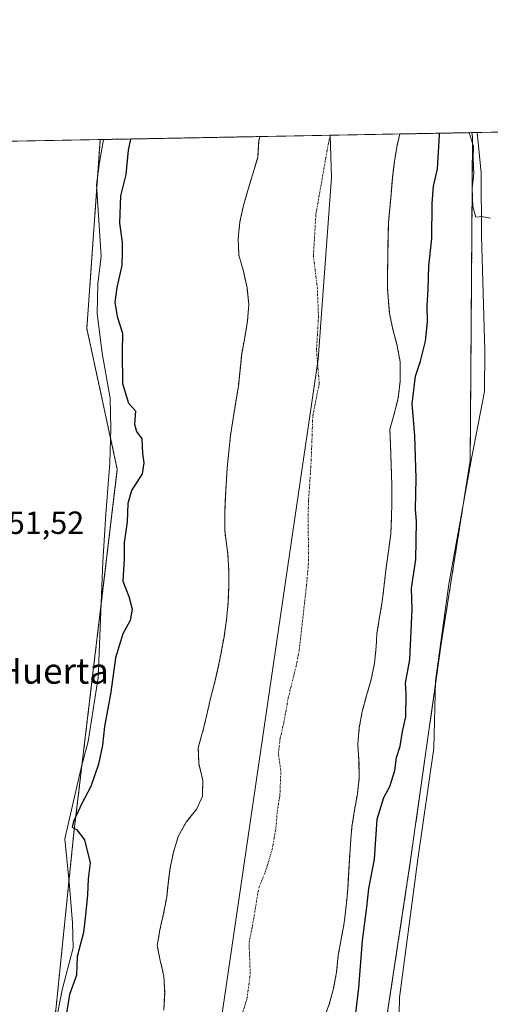
# Model space of a CAD drawing. Units: metres. Extents: x 628513 to 631984, y 4697230 to 4699607.
# Drawn here: x 629909 to 630056, y 4699299 to 4699607 of the extents above; entities that cross this region are included whole.
import ezdxf
from ezdxf.enums import TextEntityAlignment as Align

# ---------------------------------------------------------------- set-up
doc = ezdxf.new("R2010")
doc.units = ezdxf.units.M
doc.header["$MEASUREMENT"] = 0
doc.linetypes.add('TRAZO_Y_PUNTO', pattern=[1, 0.5, -0.25, 0, -0.25])
doc.linetypes.add('TRAZOS', pattern=[0.75, 0.5, -0.25])
for name, color, linetype, lineweight in [('Arbolado forestal', 92, 'TRAZOS', 0), ('Arbolado forestal CxS', 92, 'Continuous', 0), ('Comarca', 2, 'Continuous', 13), ('Comarca CxS', 133, 'Continuous', 0), ('Comunidad Autónoma CxS', 142, 'Continuous', 0), ('Corriente natural Cxs', 5, 'Continuous', 13), ('Corriente natural eje', 5, 'TRAZO_Y_PUNTO', 0), ('Corriente natural superficial', 5, 'Continuous', 13), ('Cultivos herbáceos CxS', 92, 'Continuous', 0), ('Curva de nivel maestra', 36, 'Continuous', 30), ('Curva de nivel normal', 36, 'Continuous', 0), ('Espacio natural protegido', 2, 'Continuous', 13), ('Espacio natural protegido CxS', 2, 'Continuous', 0), ('Municipio', 9, 'Continuous', 13), ('Municipio CxS', 142, 'Continuous', 0), ('Provincia CxS', 1, 'Continuous', 0), ('Rótulo de punto de cota en terreno', 19, 'Continuous', 0), ('Suelo desnudo', 252, 'Continuous', 0), ('Suelo desnudo CxS', 43, 'Continuous', 0), ('Texto cartográfico', 19, 'Continuous', 0)]:
    doc.layers.add(name, color=color, linetype=linetype, lineweight=lineweight)
doc.styles.add('Arial', font='txt', dxfattribs={"height": 0.2})

# ---------------------------------------------------------------- blocks, each defined once
blk = doc.blocks.new('*U158')
at = {"layer": 'Arbolado forestal CxS', "color": 92, "linetype": 'Continuous', "lineweight": 0}
for points in [[(630003.9, 4699294.54, 346.23), (630005.68, 4699299.42, 346.35), (630007, 4699304.34, 346.54), (630007.96, 4699309.47, 346.83), (630008.48, 4699314.7, 346.89), (630009.38, 4699319.69, 346.84), (630010.34, 4699324.82, 346.8), (630010.94, 4699330.04, 346.5), (630011.42, 4699335.21, 346.41), (630011.95, 4699344.55, 346.67), (630012.32, 4699349.55, 346.97), (630012.74, 4699354.78, 347.1), (630013.57, 4699360.06, 346.95), (630014.44, 4699365.02, 346.63), (630015.06, 4699370.22, 346.79), (630014.95, 4699375.4, 346.44), (630014.58, 4699380.6, 346.31), (630015.03, 4699385.71, 346.37), (630015.96, 4699390.79, 346.31), (630017.35, 4699395.82, 346.35), (630018.76, 4699400.8, 346.66), (630019.81, 4699405.92, 346.9), (630020.32, 4699411.06, 346.92), (630020.54, 4699415.11, 346.73), (630021.39, 4699420.24, 346.75), (630022.2, 4699425.18, 347.08), (630022.83, 4699430.43, 347.07), (630023.45, 4699435.65, 347.18), (630024.19, 4699440.88, 347.4), (630024.87, 4699446.18, 346.99), (630025.09, 4699451.19, 346.71), (630025.23, 4699456.26, 346.6), (630025.23, 4699461.39, 346.53), (630024.81, 4699473.89, 346.61), (630024.61, 4699478.94, 346.53), (630025.96, 4699483.78, 347), (630027.23, 4699488.79, 347.45), (630027.79, 4699493.93, 348.07), (630027.82, 4699500.02, 347.6), (630026.9, 4699505, 347.35), (630025.57, 4699510.08, 347.16), (630024.44, 4699515.24, 346.84), (630023.91, 4699522.84, 346.7), (630023.9, 4699527.94, 346.54), (630023.99, 4699533.07, 346.41), (630024.02, 4699538.28, 346.31), (630024.15, 4699543.38, 346.28), (630024.97, 4699552.31, 346.2), (630025.39, 4699557.37, 346.19), (630026.01, 4699562.54, 346.16), (630026.86, 4699567.58, 346.23), (630027.73, 4699571.18, 346.26), (630050.18, 4699571.6, 354.92), (630050.44, 4699570.32, 354.88), (630049.7, 4699469.16, 353.79), (630040.62, 4699411.94, 353.59), (630030.98, 4699343.75, 353.07), (630022.86, 4699290.2, 351.73)], [(629914.8, 4699244.2, 350.88), (629925.92, 4699353.08, 350.28), (629939.45, 4699466.46, 351.59), (629929.94, 4699510.41, 351.66), (629934.14, 4699569.44, 351.68), (629983.96, 4699570.36, 346.14), (629983.65, 4699568.98, 346.16), (629983.31, 4699563.8, 346.05), (629981.79, 4699558.77, 346.04), (629980.35, 4699553.91, 346.07), (629978.85, 4699548.85, 346.07), (629977.75, 4699543.76, 346.31), (629977.21, 4699538.53, 346.18), (629977.44, 4699533.34, 346.13), (629978.86, 4699528.31, 346.12), (629979.99, 4699523.15, 346.22), (629980.53, 4699518.07, 346.52), (629980.16, 4699512.78, 346.82), (629979.28, 4699507.62, 346.88), (629978.32, 4699502.52, 346.8), (629977.79, 4699497.41, 346.64), (629977.28, 4699492.38, 346.59), (629976.44, 4699487.39, 346.47), (629975.62, 4699482.31, 346.33), (629974.82, 4699477.06, 346.31), (629974.32, 4699472.03, 346.3), (629973.78, 4699466.92, 346.52), (629973.22, 4699457.81, 346.55), (629973, 4699452.69, 346.52), (629973.02, 4699447.36, 346.53), (629973.32, 4699444.95, 346.37), (629974.03, 4699439.86, 346.44), (629974.26, 4699434.84, 346.6), (629974.27, 4699429.76, 346.68), (629974.05, 4699424.73, 346.43), (629973.56, 4699419.41, 346.13), (629972.79, 4699414.11, 346.05), (629971.86, 4699409.18, 346.05), (629970.91, 4699404.22, 346.04), (629969.75, 4699399.29, 346.07), (629968.43, 4699394.42, 346.05), (629967.33, 4699389.36, 346), (629966.12, 4699384.4, 346), (629964.74, 4699379.57, 346.03), (629964.97, 4699374.49, 346.04), (629966.16, 4699369.41, 345.99), (629966.08, 4699364.35, 345.98), (629964.27, 4699360.4, 346), (629960.99, 4699356.3, 345.99), (629958.51, 4699351.78, 345.96), (629956.99, 4699346.86, 345.99), (629955.95, 4699341.96, 346.12), (629955.3, 4699336.9, 346.1), (629954.88, 4699332.81, 345.98), (629953.92, 4699327.71, 346.01), (629952.76, 4699322.67, 346.12), (629951.92, 4699317.73, 346.18), (629952.89, 4699313.09, 346.01), (629954.01, 4699308.13, 345.98), (629954.26, 4699302.82, 345.93), (629953.97, 4699297.53, 345.9)]]:
    blk.add_polyline3d(points, dxfattribs=at)
blk = doc.blocks.new('*U164')
at = {"layer": 'Espacio natural protegido', "color": 2, "linetype": 'Continuous', "lineweight": 13}
blk.add_polyline3d([(629920.09, 4699292.81, 350.72), (629922.3, 4699304.29, 350.71), (629925.63, 4699317.07, 350.72), (629925.49, 4699324.83, 351.03), (629924.51, 4699336.38, 351.24), (629923.1, 4699351.1, 351.09), (629928.17, 4699373.2, 351.36), (629930.31, 4699381.5, 351.55), (629933.51, 4699401.4, 351.16), (629934.89, 4699437.54, 351.51), (629935.89, 4699452.44, 351.61), (629937.12, 4699468.48, 351.66), (629937.43, 4699479.3, 351.52), (629937.26, 4699488.7, 351.38), (629934.72, 4699502.77, 351.49), (629933.22, 4699515.08, 351.3), (629933.43, 4699524.37, 351.34), (629934.42, 4699533.03, 351.31), (629932.99, 4699555.26, 351.76), (629933.88, 4699562.27, 351.69), (629935.14, 4699569.45, 351.65)], dxfattribs=at)
blk = doc.blocks.new('*U191')
at = {"layer": 'Curva de nivel maestra', "color": 36, "linetype": 'Continuous', "lineweight": 30}
for points in [[(630013.96, 4699296.65, 350), (630014.91, 4699304.53, 350), (630016.05, 4699319.32, 350), (630017.41, 4699329.69, 350), (630018.02, 4699335.54, 350), (630019.81, 4699344.75, 350), (630020.66, 4699357.2, 350), (630022.68, 4699364.02, 350), (630024.54, 4699367.36, 350), (630026.18, 4699372.36, 350), (630026.67, 4699376.51, 350), (630027.84, 4699379.96, 350), (630028.52, 4699384.62, 350), (630029.56, 4699389.15, 350), (630029.72, 4699396.36, 350), (630029.47, 4699399.69, 350), (630030.84, 4699407.02, 350), (630031.59, 4699422.69, 350), (630031.31, 4699429.36, 350), (630032.68, 4699438.26, 350), (630032.9, 4699450.2, 350), (630032.58, 4699454.01, 350), (630032.85, 4699463.6, 350), (630032.44, 4699476.98, 350), (630031.56, 4699486.93, 350), (630032.6, 4699495.5, 350), (630034.14, 4699500.26, 350), (630035.76, 4699506.5, 350), (630036.38, 4699512.5, 350), (630036.24, 4699517.5, 350), (630036.58, 4699522.74, 350), (630036.81, 4699529.97, 350), (630037.72, 4699538.55, 350), (630037.79, 4699549.47, 350), (630038.25, 4699554.83, 350), (630039.46, 4699560.28, 350), (630040.15, 4699570.84, 350), (630040.14, 4699571.41, 350)], [(629943.59, 4699569.61, 350), (629942.9, 4699566.1, 350), (629942.08, 4699558.51, 350), (629940.48, 4699551.9, 350), (629940.17, 4699543.36, 350), (629940.94, 4699537.37, 350), (629941.01, 4699534.39, 350), (629940.91, 4699530.13, 350), (629939.34, 4699523.27, 350), (629938.73, 4699518.62, 350), (629939.37, 4699514.22, 350), (629941.08, 4699508.93, 350), (629940.97, 4699503.05, 350), (629941.1, 4699493.26, 350), (629942.98, 4699487.14, 350), (629945.19, 4699484.68, 350), (629944.84, 4699480.58, 350), (629945.48, 4699478.23, 350), (629947.11, 4699475.94, 350), (629947.28, 4699471.36, 350), (629947.76, 4699468.49, 350), (629947.18, 4699465, 350), (629943.91, 4699459.86, 350), (629942.8, 4699455.74, 350), (629942.59, 4699450.08, 350), (629941.64, 4699443.46, 350), (629941.58, 4699438.53, 350), (629941.16, 4699431.48, 350), (629943.04, 4699426.69, 350), (629944.06, 4699422.79, 350), (629943.46, 4699419.29, 350), (629941.2, 4699415.11, 350), (629938.86, 4699407.54, 350), (629937.39, 4699396.9, 350), (629935.5, 4699386.1, 350), (629934.86, 4699380.36, 350), (629933.63, 4699374.36, 350), (629931.16, 4699367.36, 350), (629928.4, 4699362.14, 350), (629925.74, 4699356.5, 350), (629925.41, 4699354.69, 350), (629926.84, 4699353.88, 350), (629929.2, 4699350.78, 350), (629931, 4699343.57, 350), (629930.32, 4699338.56, 350), (629930.14, 4699333.51, 350), (629929.54, 4699327.33, 350), (629928.87, 4699321.86, 350), (629926.88, 4699314.28, 350), (629926.68, 4699308.5, 350), (629924.54, 4699302.43, 350), (629922.61, 4699290.76, 350)]]:
    blk.add_polyline3d(points, dxfattribs=at)

msp = doc.modelspace()

# ---------------------------------------------------------------- linework, layer by layer
at = {"layer": 'Arbolado forestal', "color": 92, "linetype": 'TRAZOS', "lineweight": 0}
for points in [[(629984.07, 4699001.53, 350.21), (629988.74, 4699041.66, 351.38), (629994.38, 4699092.6, 351.69), (630004.63, 4699121.63, 351.99), (630013.42, 4699163.97, 352.36), (630015.62, 4699178.82, 352.9), (630029.91, 4699178.82, 352.85), (630031.01, 4699183.77, 352.99), (630029.91, 4699193.67, 353.5), (630018.92, 4699210.17, 352.5), (630027.16, 4699228.31, 353.46), (630027.16, 4699249.76, 352.89), (630039.26, 4699265.15, 353.27), (630038.91, 4699266.19, 353.17), (630037.61, 4699270.1, 352.78), (630024.42, 4699271.75, 352.31), (630022.86, 4699290.2, 351.73), (630030.98, 4699343.75, 353.07), (630040.62, 4699411.95, 353.59), (630049.7, 4699469.16, 353.79), (630050.44, 4699570.32, 354.88), (630050.18, 4699571.6, 354.92)], [(630027.73, 4699571.18, 346.26), (630026.86, 4699567.58, 346.23), (630026.01, 4699562.54, 346.16), (630025.39, 4699557.37, 346.19), (630024.97, 4699552.31, 346.2), (630024.15, 4699543.38, 346.28), (630024.02, 4699538.28, 346.31), (630023.99, 4699533.07, 346.41), (630023.9, 4699527.94, 346.54), (630023.91, 4699522.84, 346.7), (630024.44, 4699515.24, 346.84), (630025.57, 4699510.08, 347.16), (630026.9, 4699505, 347.35), (630027.82, 4699500.02, 347.6), (630027.79, 4699493.93, 348.07), (630027.23, 4699488.79, 347.45), (630025.96, 4699483.78, 347), (630024.61, 4699478.94, 346.53), (630024.81, 4699473.89, 346.61), (630025.23, 4699461.39, 346.53), (630025.23, 4699456.26, 346.6), (630025.09, 4699451.19, 346.71), (630024.87, 4699446.18, 346.99), (630024.19, 4699440.88, 347.4), (630023.45, 4699435.65, 347.18), (630022.83, 4699430.43, 347.07), (630022.2, 4699425.18, 347.08), (630021.39, 4699420.24, 346.75), (630020.54, 4699415.11, 346.73), (630020.32, 4699411.06, 346.92), (630019.81, 4699405.92, 346.9), (630018.76, 4699400.8, 346.66), (630017.35, 4699395.82, 346.35), (630015.96, 4699390.79, 346.31), (630015.03, 4699385.71, 346.37), (630014.58, 4699380.6, 346.31), (630014.95, 4699375.4, 346.44), (630015.06, 4699370.22, 346.79), (630014.44, 4699365.02, 346.63), (630013.57, 4699360.06, 346.95), (630012.74, 4699354.78, 347.1), (630012.32, 4699349.55, 346.97), (630011.95, 4699344.55, 346.67), (630011.42, 4699335.21, 346.41), (630010.94, 4699330.04, 346.5), (630010.34, 4699324.82, 346.8), (630009.38, 4699319.69, 346.84), (630008.48, 4699314.7, 346.89), (630007.96, 4699309.47, 346.83), (630007, 4699304.34, 346.54), (630005.68, 4699299.42, 346.35), (630003.9, 4699294.54, 346.23)], [(630027.73, 4699571.18, 346.26), (630050.18, 4699571.6, 354.92)], [(629886.51, 4698933.02, 350.72), (629889.96, 4698980.66, 350.39), (629894.2, 4699019.35, 349.99), (629896.73, 4699085.62, 350.98), (629906.85, 4699152.43, 350.64), (629914.8, 4699244.2, 350.88), (629925.91, 4699353.08, 350.28), (629939.45, 4699466.46, 351.59), (629929.94, 4699510.41, 351.66), (629934.14, 4699569.44, 351.68)], [(629934.14, 4699569.44, 351.68), (629983.96, 4699570.37, 346.14)], [(629983.96, 4699570.37, 346.14), (629983.65, 4699568.98, 346.16), (629983.31, 4699563.8, 346.05), (629981.79, 4699558.77, 346.04), (629980.35, 4699553.91, 346.07), (629978.85, 4699548.85, 346.07), (629977.75, 4699543.76, 346.31), (629977.21, 4699538.53, 346.18), (629977.44, 4699533.34, 346.13), (629978.86, 4699528.31, 346.12), (629979.99, 4699523.15, 346.22), (629980.53, 4699518.07, 346.52), (629980.16, 4699512.78, 346.82), (629979.28, 4699507.62, 346.88), (629978.32, 4699502.52, 346.8), (629977.79, 4699497.41, 346.64), (629977.28, 4699492.38, 346.59), (629976.44, 4699487.39, 346.47), (629975.62, 4699482.31, 346.33), (629974.82, 4699477.06, 346.31), (629974.32, 4699472.03, 346.3), (629973.78, 4699466.92, 346.52), (629973.22, 4699457.81, 346.55), (629973, 4699452.69, 346.52), (629973.02, 4699447.36, 346.53), (629973.32, 4699444.95, 346.37), (629974.03, 4699439.86, 346.44), (629974.26, 4699434.84, 346.6), (629974.27, 4699429.76, 346.68), (629974.05, 4699424.73, 346.43), (629973.56, 4699419.41, 346.13), (629972.79, 4699414.11, 346.05), (629971.86, 4699409.18, 346.05), (629970.91, 4699404.22, 346.04), (629969.75, 4699399.29, 346.07), (629968.43, 4699394.42, 346.05), (629967.33, 4699389.36, 346), (629966.12, 4699384.4, 346), (629964.74, 4699379.57, 346.03), (629964.97, 4699374.49, 346.04), (629966.16, 4699369.41, 345.99), (629966.08, 4699364.35, 345.98), (629964.27, 4699360.4, 346), (629960.99, 4699356.3, 345.99), (629958.51, 4699351.78, 345.96), (629956.99, 4699346.86, 345.99), (629955.95, 4699341.96, 346.12), (629955.3, 4699336.9, 346.1), (629954.88, 4699332.81, 345.98), (629953.92, 4699327.71, 346.01), (629952.76, 4699322.67, 346.12), (629951.92, 4699317.73, 346.18), (629952.89, 4699313.09, 346.01), (629954.01, 4699308.13, 345.98), (629954.26, 4699302.82, 345.93), (629953.97, 4699297.53, 345.9)]]:
    msp.add_polyline3d(points, dxfattribs=at)
at = {"layer": 'Comarca', "color": 2, "linetype": 'Continuous', "lineweight": 13}
msp.add_polyline3d([(630034.41, 4697957.42, 345.78), (630100.66, 4698048.03, 345.26), (630143.18, 4698128.24, 345.75), (630171.21, 4698204.59, 345.81), (630178.94, 4698268.38, 345.25), (630176.53, 4698344.73, 345.25), (630142.22, 4698497.43, 345.28), (630110.33, 4698609.54, 345.53), (630078.44, 4698672.36, 345.95), (630004.99, 4698791.23, 347.27), (629973.09, 4698847.29, 345.87), (629954.73, 4698894.64, 346.07), (629942.17, 4698945.86, 345.93), (629936.85, 4698998.06, 345.68), (629942.65, 4699063.77, 345.65), (629959.89, 4699210.7, 345.66), (629961.14, 4699221.36, 345.66), (630002.21, 4699500.85, 346), (630006.42, 4699557.57, 346.04), (630005.96, 4699570.78, 346.05)], dxfattribs=at)
msp.add_polyline3d([(630034.41, 4697957.42, 345.78), (630100.66, 4698048.03, 345.26), (630143.18, 4698128.24, 345.75), (630171.21, 4698204.59, 345.81), (630178.94, 4698268.38, 345.25), (630176.53, 4698344.73, 345.25), (630142.22, 4698497.43, 345.28), (630110.33, 4698609.54, 345.53), (630078.44, 4698672.36, 345.95), (630004.99, 4698791.23, 347.27), (629973.09, 4698847.29, 345.87), (629954.73, 4698894.64, 346.07), (629942.17, 4698945.86, 345.93), (629936.85, 4698998.06, 345.68), (629942.65, 4699063.77, 345.65), (629959.89, 4699210.7, 345.66), (629961.14, 4699221.36, 345.66), (630002.21, 4699500.85, 346), (630006.42, 4699557.57, 346.04), (630005.96, 4699570.78, 346.05)], dxfattribs=at)
at = {"layer": 'Comarca CxS', "color": 133, "linetype": 'Continuous', "lineweight": 0}
for points in [[(630176.53, 4698344.73, 345.25), (630142.22, 4698497.43, 345.28), (630110.33, 4698609.54, 345.53), (630078.44, 4698672.36, 345.95), (630004.99, 4698791.23, 347.27), (629973.09, 4698847.29, 345.87), (629954.73, 4698894.64, 346.07), (629942.17, 4698945.86, 345.93), (629936.85, 4698998.06, 345.68), (629942.65, 4699063.77, 345.65), (629959.89, 4699210.7, 345.66), (629961.14, 4699221.36, 345.66), (630002.21, 4699500.85, 346), (630006.42, 4699557.57, 346.04), (630005.96, 4699570.78, 346.05), (631940.07, 4699606.87, 418.24)], [(630176.53, 4698344.73, 345.25), (630142.22, 4698497.43, 345.28), (630110.33, 4698609.54, 345.53), (630078.44, 4698672.36, 345.95), (630004.99, 4698791.23, 347.27), (629973.09, 4698847.29, 345.87), (629954.73, 4698894.64, 346.07), (629942.17, 4698945.86, 345.93), (629936.85, 4698998.05, 345.68), (629942.65, 4699063.77, 345.65), (629959.89, 4699210.7, 345.66), (629961.14, 4699221.36, 345.66), (630002.21, 4699500.85, 346), (630006.42, 4699557.57, 346.04), (630005.96, 4699570.78, 346.05), (631940.07, 4699606.87, 418.24)], [(628555.4, 4697229.66, 405.56), (628512.82, 4699542.91, 425.15), (630005.96, 4699570.78, 346.05), (630006.42, 4699557.57, 346.04), (630002.21, 4699500.85, 346), (629961.14, 4699221.36, 345.66), (629959.89, 4699210.7, 345.66), (629942.65, 4699063.77, 345.65), (629936.85, 4698998.06, 345.68), (629942.17, 4698945.86, 345.93), (629954.73, 4698894.64, 346.07), (629973.09, 4698847.29, 345.87), (630004.99, 4698791.23, 347.27), (630078.44, 4698672.36, 345.95), (630110.33, 4698609.54, 345.53), (630142.22, 4698497.43, 345.28), (630176.53, 4698344.73, 345.25)], [(628555.4, 4697229.66, 405.56), (628512.82, 4699542.91, 425.15), (630005.96, 4699570.78, 346.05), (630006.42, 4699557.57, 346.04), (630002.21, 4699500.85, 346), (629961.14, 4699221.36, 345.66), (629959.89, 4699210.7, 345.66), (629942.65, 4699063.77, 345.65), (629936.85, 4698998.05, 345.68), (629942.17, 4698945.86, 345.93), (629954.73, 4698894.64, 346.07), (629973.09, 4698847.29, 345.87), (630004.99, 4698791.23, 347.27), (630078.44, 4698672.36, 345.95), (630110.33, 4698609.54, 345.53), (630142.22, 4698497.43, 345.28), (630176.53, 4698344.73, 345.25)]]:
    msp.add_polyline3d(points, dxfattribs=at)
at = {"layer": 'Comunidad Autónoma CxS', "color": 142, "linetype": 'Continuous', "lineweight": 0}
msp.add_polyline3d([(631983.78, 4697293.59, 389.56), (628555.4, 4697229.66, 405.56), (628512.82, 4699542.91, 425.15), (631940.07, 4699606.87, 418.24), (631983.78, 4697293.59, 389.56)], close=True, dxfattribs=at)
msp.add_polyline3d([(631983.78, 4697293.59, 389.56), (628555.4, 4697229.66, 405.56), (628512.82, 4699542.91, 425.15), (631940.07, 4699606.87, 418.24), (631983.78, 4697293.59, 389.56)], close=True, dxfattribs=at)
at = {"layer": 'Corriente natural Cxs', "color": 5, "linetype": 'Continuous', "lineweight": 13}
msp.add_polyline3d([(629953.97, 4699297.53, 345.9), (629954.26, 4699302.82, 345.93), (629954.01, 4699308.13, 345.98), (629952.89, 4699313.09, 346.01), (629951.92, 4699317.73, 346.18), (629952.76, 4699322.67, 346.12), (629953.92, 4699327.71, 346.01), (629954.88, 4699332.81, 345.98), (629955.3, 4699336.9, 346.1), (629955.95, 4699341.96, 346.12), (629956.99, 4699346.86, 345.99), (629958.51, 4699351.78, 345.96), (629960.99, 4699356.3, 345.99), (629964.27, 4699360.4, 346), (629966.08, 4699364.35, 345.98), (629966.16, 4699369.41, 345.99), (629964.97, 4699374.49, 346.04), (629964.74, 4699379.57, 346.03), (629966.12, 4699384.4, 346), (629967.33, 4699389.36, 346), (629968.43, 4699394.42, 346.05), (629969.75, 4699399.29, 346.07), (629970.91, 4699404.22, 346.04), (629971.86, 4699409.18, 346.05), (629972.79, 4699414.11, 346.05), (629973.56, 4699419.41, 346.13), (629974.05, 4699424.73, 346.43), (629974.27, 4699429.76, 346.68), (629974.26, 4699434.84, 346.6), (629974.03, 4699439.86, 346.44), (629973.32, 4699444.95, 346.37), (629973.02, 4699447.36, 346.53), (629973, 4699452.69, 346.52), (629973.22, 4699457.81, 346.55), (629973.78, 4699466.92, 346.52), (629974.32, 4699472.03, 346.3), (629974.82, 4699477.06, 346.31), (629975.62, 4699482.31, 346.33), (629976.44, 4699487.39, 346.47), (629977.28, 4699492.38, 346.59), (629977.79, 4699497.41, 346.64), (629978.32, 4699502.52, 346.8), (629979.28, 4699507.62, 346.88), (629980.16, 4699512.78, 346.82), (629980.53, 4699518.07, 346.52), (629979.99, 4699523.15, 346.22), (629978.86, 4699528.31, 346.12), (629977.44, 4699533.34, 346.13), (629977.21, 4699538.53, 346.18), (629977.75, 4699543.76, 346.31), (629978.85, 4699548.85, 346.07), (629980.35, 4699553.91, 346.07), (629981.79, 4699558.77, 346.04), (629983.31, 4699563.8, 346.05), (629983.65, 4699568.98, 346.16), (629983.96, 4699570.36, 346.14), (630027.73, 4699571.18, 346.26), (630026.86, 4699567.58, 346.23), (630026.01, 4699562.54, 346.16), (630025.39, 4699557.37, 346.19), (630024.97, 4699552.31, 346.2), (630024.15, 4699543.38, 346.28), (630024.02, 4699538.28, 346.31), (630023.99, 4699533.07, 346.41), (630023.9, 4699527.94, 346.54), (630023.91, 4699522.84, 346.7), (630024.44, 4699515.24, 346.84), (630025.57, 4699510.08, 347.16), (630026.9, 4699505, 347.35), (630027.82, 4699500.02, 347.6), (630027.79, 4699493.93, 348.07), (630027.23, 4699488.79, 347.45), (630025.96, 4699483.78, 347), (630024.61, 4699478.94, 346.53), (630024.81, 4699473.89, 346.61), (630025.23, 4699461.39, 346.53), (630025.23, 4699456.26, 346.6), (630025.09, 4699451.19, 346.71), (630024.87, 4699446.18, 346.99), (630024.19, 4699440.88, 347.4), (630023.45, 4699435.65, 347.18), (630022.83, 4699430.43, 347.07), (630022.2, 4699425.18, 347.08), (630021.39, 4699420.24, 346.75), (630020.54, 4699415.11, 346.73), (630020.32, 4699411.06, 346.92), (630019.81, 4699405.92, 346.9), (630018.76, 4699400.8, 346.66), (630017.35, 4699395.82, 346.35), (630015.96, 4699390.79, 346.31), (630015.03, 4699385.71, 346.37), (630014.58, 4699380.6, 346.31), (630014.95, 4699375.4, 346.44), (630015.06, 4699370.22, 346.79), (630014.44, 4699365.02, 346.63), (630013.57, 4699360.06, 346.95), (630012.74, 4699354.78, 347.1), (630012.32, 4699349.55, 346.97), (630011.95, 4699344.55, 346.67), (630011.42, 4699335.21, 346.41), (630010.94, 4699330.04, 346.5), (630010.34, 4699324.82, 346.8), (630009.38, 4699319.69, 346.84), (630008.48, 4699314.7, 346.89), (630007.96, 4699309.47, 346.83), (630007, 4699304.34, 346.54), (630005.68, 4699299.42, 346.35), (630003.9, 4699294.54, 346.23)], dxfattribs=at)
at = {"layer": 'Corriente natural eje', "color": 5, "linetype": 'TRAZO_Y_PUNTO', "lineweight": 0}
msp.add_polyline3d([(629977.68, 4699293.79, 345.91), (629979.97, 4699301.12, 345.9), (629980.99, 4699308.8, 345.94), (629980.62, 4699318.68, 345.93), (629981.65, 4699323.7, 345.93), (629983.66, 4699335.84, 345.99), (629985.66, 4699340.56, 345.97), (629987.84, 4699347.81, 345.96), (629989.02, 4699354.45, 345.97), (629989.41, 4699359.56, 345.98), (629990.26, 4699364.68, 346), (629990.55, 4699372.41, 346), (629989.77, 4699377.54, 346), (629990.35, 4699382.5, 346), (629991.51, 4699387.51, 345.99), (629992.86, 4699395.04, 345.96), (629995.31, 4699404.99, 345.98), (629996.3, 4699410.02, 346), (629998.55, 4699430.1, 346.01), (629999.23, 4699437.86, 345.99), (629999.04, 4699451.94, 346.01), (629999.23, 4699457.04, 346.02), (630000.03, 4699469.22, 346.02), (630000.52, 4699483.16, 346.02), (630002.54, 4699493.15, 346.04), (630001.68, 4699503.74, 346), (630002.3, 4699514.01, 346.04), (630001.95, 4699523, 346.01), (630000.71, 4699533.2, 346.02), (630001.5, 4699546.12, 346.03), (630005.38, 4699568.22, 346.05), (630006.03, 4699570.78, 346.05)], dxfattribs=at)
at = {"layer": 'Corriente natural superficial', "color": 5, "linetype": 'Continuous', "lineweight": 13}
for points in [[(629983.96, 4699570.36, 346.14), (630027.73, 4699571.18, 346.26)], [(630027.73, 4699571.18, 346.26), (630026.86, 4699567.58, 346.23), (630026.01, 4699562.54, 346.16), (630025.39, 4699557.37, 346.19), (630024.97, 4699552.31, 346.2), (630024.15, 4699543.38, 346.28), (630024.02, 4699538.28, 346.31), (630023.99, 4699533.07, 346.41), (630023.9, 4699527.94, 346.54), (630023.91, 4699522.84, 346.7), (630024.44, 4699515.24, 346.84), (630025.57, 4699510.08, 347.16), (630026.9, 4699505, 347.35), (630027.82, 4699500.02, 347.6), (630027.79, 4699493.93, 348.07), (630027.23, 4699488.79, 347.45), (630025.96, 4699483.78, 347), (630024.61, 4699478.94, 346.53), (630024.81, 4699473.89, 346.61), (630025.23, 4699461.39, 346.53), (630025.23, 4699456.26, 346.6), (630025.09, 4699451.19, 346.71), (630024.87, 4699446.18, 346.99), (630024.19, 4699440.88, 347.4), (630023.45, 4699435.65, 347.18), (630022.83, 4699430.43, 347.07), (630022.2, 4699425.18, 347.08), (630021.39, 4699420.24, 346.75), (630020.54, 4699415.11, 346.73), (630020.32, 4699411.06, 346.92), (630019.81, 4699405.92, 346.9), (630018.76, 4699400.8, 346.66), (630017.35, 4699395.82, 346.35), (630015.96, 4699390.79, 346.31), (630015.03, 4699385.71, 346.37), (630014.58, 4699380.6, 346.31), (630014.95, 4699375.4, 346.44), (630015.06, 4699370.22, 346.79), (630014.44, 4699365.02, 346.63), (630013.57, 4699360.06, 346.95), (630012.74, 4699354.78, 347.1), (630012.32, 4699349.55, 346.97), (630011.95, 4699344.55, 346.67), (630011.42, 4699335.21, 346.41), (630010.94, 4699330.04, 346.5), (630010.34, 4699324.82, 346.8), (630009.38, 4699319.69, 346.84), (630008.48, 4699314.7, 346.89), (630007.96, 4699309.47, 346.83), (630007, 4699304.34, 346.54), (630005.68, 4699299.42, 346.35), (630003.9, 4699294.54, 346.23)], [(629953.97, 4699297.53, 345.9), (629954.26, 4699302.82, 345.93), (629954.01, 4699308.13, 345.98), (629952.89, 4699313.09, 346.01), (629951.92, 4699317.73, 346.18), (629952.76, 4699322.67, 346.12), (629953.92, 4699327.71, 346.01), (629954.88, 4699332.81, 345.98), (629955.3, 4699336.9, 346.1), (629955.95, 4699341.96, 346.12), (629956.99, 4699346.86, 345.99), (629958.51, 4699351.78, 345.96), (629960.99, 4699356.3, 345.99), (629964.27, 4699360.4, 346), (629966.08, 4699364.35, 345.98), (629966.16, 4699369.41, 345.99), (629964.97, 4699374.49, 346.04), (629964.74, 4699379.57, 346.03), (629966.12, 4699384.4, 346), (629967.33, 4699389.36, 346), (629968.43, 4699394.42, 346.05), (629969.75, 4699399.29, 346.07), (629970.91, 4699404.22, 346.04), (629971.86, 4699409.18, 346.05), (629972.79, 4699414.11, 346.05), (629973.56, 4699419.41, 346.13), (629974.05, 4699424.73, 346.43), (629974.27, 4699429.76, 346.68), (629974.26, 4699434.84, 346.6), (629974.03, 4699439.86, 346.44), (629973.32, 4699444.95, 346.37), (629973.02, 4699447.36, 346.53), (629973, 4699452.69, 346.52), (629973.22, 4699457.81, 346.55), (629973.78, 4699466.92, 346.52), (629974.32, 4699472.03, 346.3), (629974.82, 4699477.06, 346.31), (629975.62, 4699482.31, 346.33), (629976.44, 4699487.39, 346.47), (629977.28, 4699492.38, 346.59), (629977.79, 4699497.41, 346.64), (629978.32, 4699502.52, 346.8), (629979.28, 4699507.62, 346.88), (629980.16, 4699512.78, 346.82), (629980.53, 4699518.07, 346.52), (629979.99, 4699523.15, 346.22), (629978.86, 4699528.31, 346.12), (629977.44, 4699533.34, 346.13), (629977.21, 4699538.53, 346.18), (629977.75, 4699543.76, 346.31), (629978.85, 4699548.85, 346.07), (629980.35, 4699553.91, 346.07), (629981.79, 4699558.77, 346.04), (629983.31, 4699563.8, 346.05), (629983.65, 4699568.98, 346.16), (629983.96, 4699570.36, 346.14)]]:
    msp.add_polyline3d(points, dxfattribs=at)
at = {"layer": 'Cultivos herbáceos CxS', "color": 92, "linetype": 'Continuous', "lineweight": 0}
for points in [[(629984.07, 4699001.53, 350.21), (629988.74, 4699041.66, 351.38), (629994.38, 4699092.6, 351.69), (630004.63, 4699121.63, 351.99), (630013.42, 4699163.97, 352.36), (630015.62, 4699178.82, 352.9), (630029.91, 4699178.82, 352.85), (630031.01, 4699183.77, 352.99), (630029.91, 4699193.67, 353.5), (630018.92, 4699210.17, 352.5), (630027.16, 4699228.31, 353.46), (630027.16, 4699249.76, 352.89), (630039.26, 4699265.15, 353.27), (630038.91, 4699266.19, 353.17), (630037.61, 4699270.1, 352.78), (630024.42, 4699271.75, 352.31), (630022.86, 4699290.2, 351.73), (630030.98, 4699343.75, 353.07), (630040.62, 4699411.95, 353.59), (630049.7, 4699469.16, 353.79), (630050.44, 4699570.32, 354.88), (630050.18, 4699571.6, 354.92)], [(630022.86, 4699290.2, 351.73), (630030.98, 4699343.75, 353.07), (630040.62, 4699411.94, 353.59), (630049.7, 4699469.16, 353.79), (630050.44, 4699570.32, 354.88), (630050.18, 4699571.6, 354.92), (630094.09, 4699572.42, 358.28), (630094.22, 4699571.99, 358.24), (630116.61, 4699542.2, 358.76), (630135.75, 4699514.75, 360.3), (630152.49, 4699480.16, 360.55), (630168.9, 4699462.28, 361.59), (630183.15, 4699451.85, 362.76), (630192.54, 4699457.18, 364.75), (630198.08, 4699453.78, 364.25), (630205.45, 4699449.26, 364.3), (630211.92, 4699444.98, 364.47), (630216.8, 4699429.02, 364.18), (630209.65, 4699417.48, 363.29), (630197.01, 4699404.28, 361.45), (630197.01, 4699375.68, 360.3), (630195.36, 4699343.79, 359.52), (630202.51, 4699320.7, 360.38), (630212.4, 4699299.25, 361.26)], [(630050.18, 4699571.6, 354.92), (630094.09, 4699572.42, 358.28)], [(629829.39, 4699273.64, 351.32), (629839.53, 4699319.26, 351.9), (629851.33, 4699343.24, 351.36), (629849.69, 4699363.03, 352.53), (629856.83, 4699381.18, 352.41), (629861.23, 4699407.58, 351.68), (629849.69, 4699414.72, 355.55), (629856.64, 4699426.84, 354.15), (629862.25, 4699479.06, 354.24), (629873.86, 4699544.76, 353.32), (629874.1, 4699568.31, 354.13), (629934.14, 4699569.44, 351.68), (629929.94, 4699510.41, 351.66), (629939.45, 4699466.46, 351.59), (629925.92, 4699353.08, 350.28), (629914.8, 4699244.2, 350.88)], [(629874.1, 4699568.31, 354.13), (629934.14, 4699569.44, 351.68)], [(629886.51, 4698933.02, 350.72), (629889.96, 4698980.66, 350.39), (629894.2, 4699019.35, 349.99), (629896.73, 4699085.62, 350.98), (629906.85, 4699152.43, 350.64), (629914.8, 4699244.2, 350.88), (629925.91, 4699353.08, 350.28), (629939.45, 4699466.46, 351.59), (629929.94, 4699510.41, 351.66), (629934.14, 4699569.44, 351.68)]]:
    msp.add_polyline3d(points, dxfattribs=at)
at = {"layer": 'Curva de nivel normal', "color": 36, "linetype": 'Continuous', "lineweight": 0}
msp.add_polyline3d([(630056, 4699544.94, 355), (630053.2, 4699545.37, 355), (630051.41, 4699545.23, 355), (630050.51, 4699548.5, 355), (630050.26, 4699554.24, 355), (630050.82, 4699558.88, 355), (630050.64, 4699563.47, 355), (630050.7, 4699567.31, 355), (630049.39, 4699571.59, 355)], dxfattribs=at)
at = {"layer": 'Espacio natural protegido', "color": 2, "linetype": 'Continuous', "lineweight": 13}
msp.add_polyline3d([(630051.9, 4699571.63, 355.25), (630053.14, 4699559.04, 355.22), (630053.19, 4699539.32, 354.8), (630054.22, 4699503.61, 354.52), (630054.12, 4699490.76, 354.22), (630050.23, 4699470.32, 353.82), (630043.07, 4699430.61, 353.77), (630038.89, 4699400.37, 353.09), (630038.32, 4699379.37, 353.27), (630033.35, 4699344.66, 353.16), (630027.66, 4699301.54, 352.82), (630027.07, 4699276.09, 352.58)], dxfattribs=at)
at = {"layer": 'Espacio natural protegido CxS', "color": 2, "linetype": 'Continuous', "lineweight": 0}
msp.add_polyline3d([(629920.09, 4699292.81, 350.72), (629922.3, 4699304.29, 350.71), (629925.63, 4699317.07, 350.72), (629925.49, 4699324.83, 351.03), (629924.51, 4699336.38, 351.24), (629923.1, 4699351.1, 351.09), (629928.17, 4699373.2, 351.36), (629930.31, 4699381.5, 351.55), (629933.51, 4699401.4, 351.16), (629934.89, 4699437.54, 351.51), (629935.89, 4699452.44, 351.61), (629937.12, 4699468.48, 351.66), (629937.43, 4699479.3, 351.52), (629937.26, 4699488.7, 351.38), (629934.72, 4699502.77, 351.49), (629933.22, 4699515.08, 351.3), (629933.43, 4699524.37, 351.34), (629934.42, 4699533.03, 351.31), (629932.99, 4699555.26, 351.76), (629933.88, 4699562.27, 351.69), (629935.14, 4699569.45, 351.65), (630005.96, 4699570.78, 346.05), (630051.9, 4699571.63, 355.25), (630053.14, 4699559.04, 355.22), (630053.19, 4699539.32, 354.8), (630054.22, 4699503.61, 354.52), (630054.12, 4699490.76, 354.22), (630050.23, 4699470.32, 353.82), (630043.07, 4699430.61, 353.77), (630038.89, 4699400.37, 353.09), (630038.32, 4699379.37, 353.27), (630033.35, 4699344.66, 353.16), (630027.66, 4699301.54, 352.82), (630027.07, 4699276.09, 352.58)], dxfattribs=at)
msp.add_polyline3d([(629920.09, 4699292.81, 350.72), (629922.3, 4699304.29, 350.71), (629925.63, 4699317.07, 350.72), (629925.49, 4699324.83, 351.03), (629924.51, 4699336.38, 351.24), (629923.1, 4699351.1, 351.09), (629928.17, 4699373.2, 351.36), (629930.31, 4699381.5, 351.55), (629933.51, 4699401.4, 351.16), (629934.89, 4699437.54, 351.51), (629935.89, 4699452.44, 351.61), (629937.12, 4699468.48, 351.66), (629937.43, 4699479.3, 351.52), (629937.26, 4699488.7, 351.38), (629934.72, 4699502.77, 351.49), (629933.22, 4699515.08, 351.3), (629933.43, 4699524.37, 351.34), (629934.42, 4699533.03, 351.31), (629932.99, 4699555.26, 351.76), (629933.88, 4699562.27, 351.69), (629935.14, 4699569.45, 351.65), (630005.96, 4699570.78, 346.05), (630051.9, 4699571.63, 355.25), (630053.14, 4699559.04, 355.22), (630053.19, 4699539.32, 354.8), (630054.22, 4699503.61, 354.52), (630054.12, 4699490.76, 354.22), (630050.23, 4699470.32, 353.82), (630043.07, 4699430.61, 353.77), (630038.89, 4699400.37, 353.09), (630038.32, 4699379.37, 353.27), (630033.35, 4699344.66, 353.16), (630027.66, 4699301.54, 352.82), (630027.07, 4699276.09, 352.58)], dxfattribs=at)
at = {"layer": 'Municipio', "color": 9, "linetype": 'Continuous', "lineweight": 13}
msp.add_polyline3d([(630034.41, 4697957.42, 345.78), (630100.66, 4698048.03, 345.26), (630143.18, 4698128.24, 345.75), (630171.21, 4698204.59, 345.81), (630178.94, 4698268.38, 345.25), (630176.53, 4698344.73, 345.25), (630142.22, 4698497.43, 345.28), (630110.33, 4698609.54, 345.53), (630078.44, 4698672.36, 345.95), (630004.99, 4698791.23, 347.27), (629973.09, 4698847.29, 345.87), (629954.73, 4698894.64, 346.07), (629942.17, 4698945.86, 345.93), (629936.85, 4698998.06, 345.68), (629942.65, 4699063.77, 345.65), (629959.89, 4699210.7, 345.66), (629961.14, 4699221.36, 345.66), (630002.21, 4699500.85, 346), (630006.42, 4699557.57, 346.04), (630005.96, 4699570.78, 346.05)], dxfattribs=at)
msp.add_polyline3d([(630034.41, 4697957.42, 345.78), (630100.66, 4698048.03, 345.26), (630143.18, 4698128.24, 345.75), (630171.21, 4698204.59, 345.81), (630178.94, 4698268.38, 345.25), (630176.53, 4698344.73, 345.25), (630142.22, 4698497.43, 345.28), (630110.33, 4698609.54, 345.53), (630078.44, 4698672.36, 345.95), (630004.99, 4698791.23, 347.27), (629973.09, 4698847.29, 345.87), (629954.73, 4698894.64, 346.07), (629942.17, 4698945.86, 345.93), (629936.85, 4698998.06, 345.68), (629942.65, 4699063.77, 345.65), (629959.89, 4699210.7, 345.66), (629961.14, 4699221.36, 345.66), (630002.21, 4699500.85, 346), (630006.42, 4699557.57, 346.04), (630005.96, 4699570.78, 346.05)], dxfattribs=at)
at = {"layer": 'Municipio CxS', "color": 142, "linetype": 'Continuous', "lineweight": 0}
for points in [[(630176.53, 4698344.73, 345.25), (630142.22, 4698497.43, 345.28), (630110.33, 4698609.54, 345.53), (630078.44, 4698672.36, 345.95), (630004.99, 4698791.23, 347.27), (629973.09, 4698847.29, 345.87), (629954.73, 4698894.64, 346.07), (629942.17, 4698945.86, 345.93), (629936.85, 4698998.06, 345.68), (629942.65, 4699063.77, 345.65), (629959.89, 4699210.7, 345.66), (629961.14, 4699221.36, 345.66), (630002.21, 4699500.85, 346), (630006.42, 4699557.57, 346.04), (630005.96, 4699570.78, 346.05), (631458.73, 4699597.89, 433.91)], [(630176.53, 4698344.73, 345.25), (630142.22, 4698497.43, 345.28), (630110.33, 4698609.54, 345.53), (630078.44, 4698672.36, 345.95), (630004.99, 4698791.23, 347.27), (629973.09, 4698847.29, 345.87), (629954.73, 4698894.64, 346.07), (629942.17, 4698945.86, 345.93), (629936.85, 4698998.06, 345.68), (629942.65, 4699063.77, 345.65), (629959.89, 4699210.7, 345.66), (629961.14, 4699221.36, 345.66), (630002.21, 4699500.85, 346), (630006.42, 4699557.57, 346.04), (630005.96, 4699570.78, 346.05), (631458.73, 4699597.89, 433.91)], [(628542.31, 4697940.97, 390.3), (628515.72, 4699385.18, 402.16), (628515.23, 4699412.13, 403.22), (628512.82, 4699542.91, 425.15), (629935.14, 4699569.45, 351.65), (630005.96, 4699570.78, 346.05), (630006.42, 4699557.57, 346.04), (630002.21, 4699500.85, 346), (629961.14, 4699221.36, 345.66), (629959.89, 4699210.7, 345.66), (629942.65, 4699063.77, 345.65), (629936.85, 4698998.06, 345.68), (629942.17, 4698945.86, 345.93), (629954.73, 4698894.64, 346.07), (629973.09, 4698847.29, 345.87), (630004.99, 4698791.23, 347.27), (630078.44, 4698672.36, 345.95), (630110.33, 4698609.54, 345.53), (630142.22, 4698497.43, 345.28), (630176.53, 4698344.73, 345.25)], [(628542.31, 4697940.97, 390.3), (628515.72, 4699385.18, 402.16), (628515.23, 4699412.13, 403.22), (628512.82, 4699542.91, 425.15), (629935.14, 4699569.45, 351.65), (630005.96, 4699570.78, 346.05), (630006.42, 4699557.57, 346.04), (630002.21, 4699500.85, 346), (629961.14, 4699221.36, 345.66), (629959.89, 4699210.7, 345.66), (629942.65, 4699063.77, 345.65), (629936.85, 4698998.06, 345.68), (629942.17, 4698945.86, 345.93), (629954.73, 4698894.64, 346.07), (629973.09, 4698847.29, 345.87), (630004.99, 4698791.23, 347.27), (630078.44, 4698672.36, 345.95), (630110.33, 4698609.54, 345.53), (630142.22, 4698497.43, 345.28), (630176.53, 4698344.73, 345.25)]]:
    msp.add_polyline3d(points, dxfattribs=at)
at = {"layer": 'Provincia CxS', "color": 1, "linetype": 'Continuous', "lineweight": 0}
msp.add_polyline3d([(631983.78, 4697293.59, 389.56), (628555.4, 4697229.66, 405.56), (628512.82, 4699542.91, 425.15), (631940.07, 4699606.87, 418.24), (631983.78, 4697293.59, 389.56)], close=True, dxfattribs=at)
msp.add_polyline3d([(631983.78, 4697293.59, 389.56), (628555.4, 4697229.66, 405.56), (628512.82, 4699542.91, 425.15), (631940.07, 4699606.87, 418.24), (631983.78, 4697293.59, 389.56)], close=True, dxfattribs=at)
at = {"layer": 'Suelo desnudo', "color": 252, "linetype": 'Continuous', "lineweight": 0}
for points in [[(629983.96, 4699570.37, 346.14), (630006.03, 4699570.78, 346.05), (630027.73, 4699571.18, 346.26)], [(630027.73, 4699571.18, 346.26), (630026.86, 4699567.58, 346.23), (630026.01, 4699562.54, 346.16), (630025.39, 4699557.37, 346.19), (630024.97, 4699552.31, 346.2), (630024.15, 4699543.38, 346.28), (630024.02, 4699538.28, 346.31), (630023.99, 4699533.07, 346.41), (630023.9, 4699527.94, 346.54), (630023.91, 4699522.84, 346.7), (630024.44, 4699515.24, 346.84), (630025.57, 4699510.08, 347.16), (630026.9, 4699505, 347.35), (630027.82, 4699500.02, 347.6), (630027.79, 4699493.93, 348.07), (630027.23, 4699488.79, 347.45), (630025.96, 4699483.78, 347), (630024.61, 4699478.94, 346.53), (630024.81, 4699473.89, 346.61), (630025.23, 4699461.39, 346.53), (630025.23, 4699456.26, 346.6), (630025.09, 4699451.19, 346.71), (630024.87, 4699446.18, 346.99), (630024.19, 4699440.88, 347.4), (630023.45, 4699435.65, 347.18), (630022.83, 4699430.43, 347.07), (630022.2, 4699425.18, 347.08), (630021.39, 4699420.24, 346.75), (630020.54, 4699415.11, 346.73), (630020.32, 4699411.06, 346.92), (630019.81, 4699405.92, 346.9), (630018.76, 4699400.8, 346.66), (630017.35, 4699395.82, 346.35), (630015.96, 4699390.79, 346.31), (630015.03, 4699385.71, 346.37), (630014.58, 4699380.6, 346.31), (630014.95, 4699375.4, 346.44), (630015.06, 4699370.22, 346.79), (630014.44, 4699365.02, 346.63), (630013.57, 4699360.06, 346.95), (630012.74, 4699354.78, 347.1), (630012.32, 4699349.55, 346.97), (630011.95, 4699344.55, 346.67), (630011.42, 4699335.21, 346.41), (630010.94, 4699330.04, 346.5), (630010.34, 4699324.82, 346.8), (630009.38, 4699319.69, 346.84), (630008.48, 4699314.7, 346.89), (630007.96, 4699309.47, 346.83), (630007, 4699304.34, 346.54), (630005.68, 4699299.42, 346.35), (630003.9, 4699294.54, 346.23)], [(629983.96, 4699570.37, 346.14), (629983.65, 4699568.98, 346.16), (629983.31, 4699563.8, 346.05), (629981.79, 4699558.77, 346.04), (629980.35, 4699553.91, 346.07), (629978.85, 4699548.85, 346.07), (629977.75, 4699543.76, 346.31), (629977.21, 4699538.53, 346.18), (629977.44, 4699533.34, 346.13), (629978.86, 4699528.31, 346.12), (629979.99, 4699523.15, 346.22), (629980.53, 4699518.07, 346.52), (629980.16, 4699512.78, 346.82), (629979.28, 4699507.62, 346.88), (629978.32, 4699502.52, 346.8), (629977.79, 4699497.41, 346.64), (629977.28, 4699492.38, 346.59), (629976.44, 4699487.39, 346.47), (629975.62, 4699482.31, 346.33), (629974.82, 4699477.06, 346.31), (629974.32, 4699472.03, 346.3), (629973.78, 4699466.92, 346.52), (629973.22, 4699457.81, 346.55), (629973, 4699452.69, 346.52), (629973.02, 4699447.36, 346.53), (629973.32, 4699444.95, 346.37), (629974.03, 4699439.86, 346.44), (629974.26, 4699434.84, 346.6), (629974.27, 4699429.76, 346.68), (629974.05, 4699424.73, 346.43), (629973.56, 4699419.41, 346.13), (629972.79, 4699414.11, 346.05), (629971.86, 4699409.18, 346.05), (629970.91, 4699404.22, 346.04), (629969.75, 4699399.29, 346.07), (629968.43, 4699394.42, 346.05), (629967.33, 4699389.36, 346), (629966.12, 4699384.4, 346), (629964.74, 4699379.57, 346.03), (629964.97, 4699374.49, 346.04), (629966.16, 4699369.41, 345.99), (629966.08, 4699364.35, 345.98), (629964.27, 4699360.4, 346), (629960.99, 4699356.3, 345.99), (629958.51, 4699351.78, 345.96), (629956.99, 4699346.86, 345.99), (629955.95, 4699341.96, 346.12), (629955.3, 4699336.9, 346.1), (629954.88, 4699332.81, 345.98), (629953.92, 4699327.71, 346.01), (629952.76, 4699322.67, 346.12), (629951.92, 4699317.73, 346.18), (629952.89, 4699313.09, 346.01), (629954.01, 4699308.13, 345.98), (629954.26, 4699302.82, 345.93), (629953.97, 4699297.53, 345.9)]]:
    msp.add_polyline3d(points, dxfattribs=at)
at = {"layer": 'Suelo desnudo CxS', "color": 43, "linetype": 'Continuous', "lineweight": 0}
msp.add_polyline3d([(629953.97, 4699297.53, 345.9), (629954.26, 4699302.82, 345.93), (629954.01, 4699308.13, 345.98), (629952.89, 4699313.09, 346.01), (629951.92, 4699317.73, 346.18), (629952.76, 4699322.67, 346.12), (629953.92, 4699327.71, 346.01), (629954.88, 4699332.81, 345.98), (629955.3, 4699336.9, 346.1), (629955.95, 4699341.96, 346.12), (629956.99, 4699346.86, 345.99), (629958.51, 4699351.78, 345.96), (629960.99, 4699356.3, 345.99), (629964.27, 4699360.4, 346), (629966.08, 4699364.35, 345.98), (629966.16, 4699369.41, 345.99), (629964.97, 4699374.49, 346.04), (629964.74, 4699379.57, 346.03), (629966.12, 4699384.4, 346), (629967.33, 4699389.36, 346), (629968.43, 4699394.42, 346.05), (629969.75, 4699399.29, 346.07), (629970.91, 4699404.22, 346.04), (629971.86, 4699409.18, 346.05), (629972.79, 4699414.11, 346.05), (629973.56, 4699419.41, 346.13), (629974.05, 4699424.73, 346.43), (629974.27, 4699429.76, 346.68), (629974.26, 4699434.84, 346.6), (629974.03, 4699439.86, 346.44), (629973.32, 4699444.95, 346.37), (629973.02, 4699447.36, 346.53), (629973, 4699452.69, 346.52), (629973.22, 4699457.81, 346.55), (629973.78, 4699466.92, 346.52), (629974.32, 4699472.03, 346.3), (629974.82, 4699477.06, 346.31), (629975.62, 4699482.31, 346.33), (629976.44, 4699487.39, 346.47), (629977.28, 4699492.38, 346.59), (629977.79, 4699497.41, 346.64), (629978.32, 4699502.52, 346.8), (629979.28, 4699507.62, 346.88), (629980.16, 4699512.78, 346.82), (629980.53, 4699518.07, 346.52), (629979.99, 4699523.15, 346.22), (629978.86, 4699528.31, 346.12), (629977.44, 4699533.34, 346.13), (629977.21, 4699538.53, 346.18), (629977.75, 4699543.76, 346.31), (629978.85, 4699548.85, 346.07), (629980.35, 4699553.91, 346.07), (629981.79, 4699558.77, 346.04), (629983.31, 4699563.8, 346.05), (629983.65, 4699568.98, 346.16), (629983.96, 4699570.36, 346.14), (630027.73, 4699571.18, 346.26), (630026.86, 4699567.58, 346.23), (630026.01, 4699562.54, 346.16), (630025.39, 4699557.37, 346.19), (630024.97, 4699552.31, 346.2), (630024.15, 4699543.38, 346.28), (630024.02, 4699538.28, 346.31), (630023.99, 4699533.07, 346.41), (630023.9, 4699527.94, 346.54), (630023.91, 4699522.84, 346.7), (630024.44, 4699515.24, 346.84), (630025.57, 4699510.08, 347.16), (630026.9, 4699505, 347.35), (630027.82, 4699500.02, 347.6), (630027.79, 4699493.93, 348.07), (630027.23, 4699488.79, 347.45), (630025.96, 4699483.78, 347), (630024.61, 4699478.94, 346.53), (630024.81, 4699473.89, 346.61), (630025.23, 4699461.39, 346.53), (630025.23, 4699456.26, 346.6), (630025.09, 4699451.19, 346.71), (630024.87, 4699446.18, 346.99), (630024.19, 4699440.88, 347.4), (630023.45, 4699435.65, 347.18), (630022.83, 4699430.43, 347.07), (630022.2, 4699425.18, 347.08), (630021.39, 4699420.24, 346.75), (630020.54, 4699415.11, 346.73), (630020.32, 4699411.06, 346.92), (630019.81, 4699405.92, 346.9), (630018.76, 4699400.8, 346.66), (630017.35, 4699395.82, 346.35), (630015.96, 4699390.79, 346.31), (630015.03, 4699385.71, 346.37), (630014.58, 4699380.6, 346.31), (630014.95, 4699375.4, 346.44), (630015.06, 4699370.22, 346.79), (630014.44, 4699365.02, 346.63), (630013.57, 4699360.06, 346.95), (630012.74, 4699354.78, 347.1), (630012.32, 4699349.55, 346.97), (630011.95, 4699344.55, 346.67), (630011.42, 4699335.21, 346.41), (630010.94, 4699330.04, 346.5), (630010.34, 4699324.82, 346.8), (630009.38, 4699319.69, 346.84), (630008.48, 4699314.7, 346.89), (630007.96, 4699309.47, 346.83), (630007, 4699304.34, 346.54), (630005.68, 4699299.42, 346.35), (630003.9, 4699294.54, 346.23)], dxfattribs=at)

# ---------------------------------------------------------------- block references
at = {"layer": 'Arbolado forestal CxS', "color": 92, "linetype": 'Continuous', "lineweight": 0}
msp.add_blockref('*U158', (0, 0), dxfattribs=at)
at = {"layer": 'Curva de nivel maestra', "color": 36, "linetype": 'Continuous', "lineweight": 30}
msp.add_blockref('*U191', (0, 0), dxfattribs=at)
at = {"layer": 'Espacio natural protegido', "color": 2, "linetype": 'Continuous', "lineweight": 13}
msp.add_blockref('*U164', (0, 0), dxfattribs=at)

# ---------------------------------------------------------------- texts
at = {"layer": 'Rótulo de punto de cota en terreno', "color": 19, "linetype": 'Continuous', "lineweight": 0, "style": 'Arial'}
msp.add_text('351,52', height=7, dxfattribs=at).set_placement((629899.97, 4699444.09), align=Align.BOTTOM_LEFT)
at = {"layer": 'Texto cartográfico', "color": 19, "linetype": 'Continuous', "lineweight": 0, "style": 'Arial'}
msp.add_text('Corral de la Huerta', height=8, dxfattribs=at).set_placement((629888.94, 4699403.5), align=Align.MIDDLE_CENTER)

doc.saveas('drawing.dxf')
